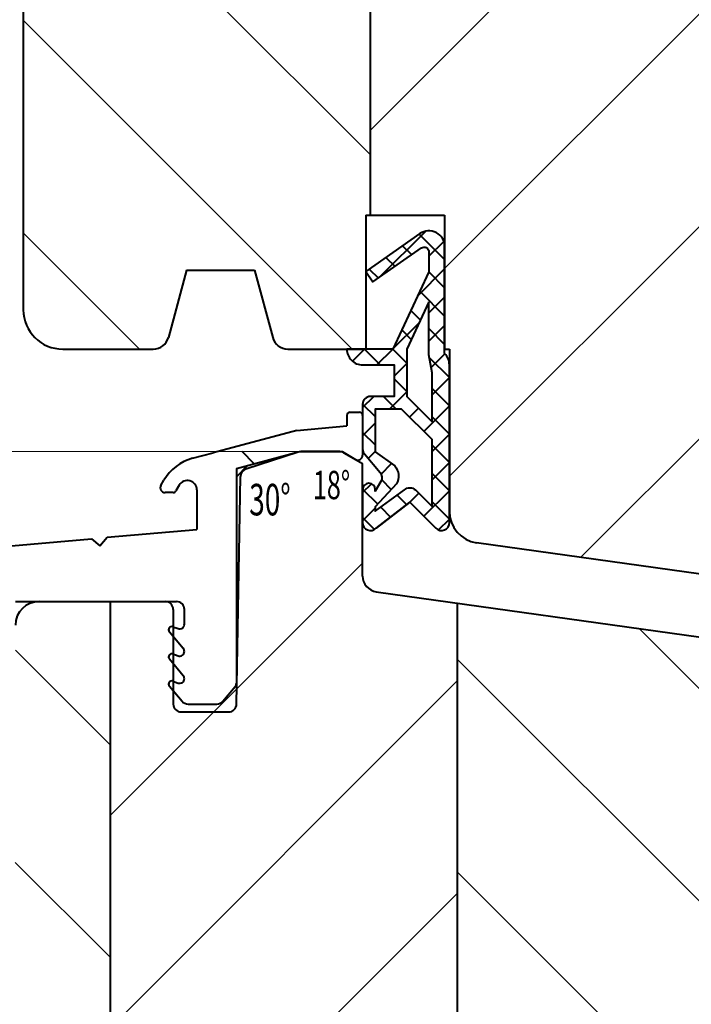
# Model space of a CAD drawing. Extents: x 373 to 1718, y -197 to 388.
# Drawn here: x 917 to 960, y -10 to 52 of the extents above; entities that cross this region are included whole.
import ezdxf

# ---------------------------------------------------------------- set-up
doc = ezdxf.new("R2010")
doc.units = 0
doc.header["$LTSCALE"] = 20
doc.linetypes.add('AUSGEZOGEN', pattern=[0])
doc.layers.get('0').update_dxf_attribs({"linetype": 'CONTINUOUS', "lineweight": 40})
doc.layers.get('DEFPOINTS').update_dxf_attribs({"linetype": 'CONTINUOUS', "lineweight": 40})
for name, color, linetype, lineweight in [('1', 7, 'AUSGEZOGEN', 40), ('BEMAßUNG', 1, 'CONTINUOUS', 20), ('SCHRAFFUR', 1, 'CONTINUOUS', 20)]:
    doc.layers.add(name, color=color, linetype=linetype, lineweight=lineweight)
doc.styles.add('ROMANS', font='romans', dxfattribs={"height": 2})
doc.dimstyles.get("Standard").update_dxf_attribs({"dimtxt": 0.18, "dimasz": 0.18, "dimexe": 0.18, "dimexo": 0.0625, "dimgap": 0.09, "dimtad": 0, "dimtih": 1, "dimtoh": 1, "dimdec": 4, "dimzin": 0, "dimdsep": 46, "dimtxsty": 'Standard', "dimcen": 0.09, "dimadec": 0, "dimazin": 0, "dimtfac": 1, "dimtdec": 4, "dimtofl": 0, "dimtmove": 0, "dimatfit": 3, "dimfxl": 0, "dimtolj": 1, "dimtzin": 0, "dimarcsym": 0})

# ---------------------------------------------------------------- blocks, each defined once
blk = doc.blocks.new('*D23')
at = {"layer": 'BEMAßUNG', "color": 0, "lineweight": -2, "ltscale": 0.1}
for p, q in [((931.322, 79.001), (1041.975, 79.001)), ((1040.725, 76.501), (1040.725, -4.378)), ((1022.08, -6.878), (1041.975, -6.878))]:
    blk.add_line(p, q, dxfattribs=at)
at = {"layer": 'BEMAßUNG', "color": 0, "ltscale": 0.1}
for points in [[(1040.309, 76.501), (1041.142, 76.501), (1040.725, 79.001)], [(1040.309, -4.378), (1041.142, -4.378), (1040.725, -6.878)]]:
    blk.add_solid(points, dxfattribs=at)
at = {"layer": 'DEFPOINTS', "color": 0, "ltscale": 0.1}
for p in [(930.697, 79.001), (1021.455, -6.878), (1040.725, -6.878)]:
    blk.add_point(p, dxfattribs=at)
at = {"layer": 'BEMAßUNG', "color": 0, "ltscale": 0.1, "insert": (1038.85, 36.061), "char_height": 2.5, "attachment_point": 5, "rotation": 90}
blk.add_mtext('\\A1;86', dxfattribs=at)

msp = doc.modelspace()

# ---------------------------------------------------------------- hatches: boundary and pattern name
h = msp.add_hatch()
h.set_pattern_fill('ANSI37', scale=0.4, style=0)
h.set_pattern_definition([(315, (944.381, 31.1216), (-0.89803, -0.89803), []), (225, (944.381, 31.1216), (-0.89803, 0.89803), [])])
h.paths.add_polyline_path([(938.881, 20.122, 0.668179), (939.735, 19.768), (941.881, 21.415), (943.527, 19.768, 0.668179), (944.381, 20.122), (944.381, 30.122, 0.201513), (944.081, 30.836), (944.081, 37.622, 0.606815), (942.507, 38.441), (939.081, 36.042), (939.54, 35.386), (942.609, 37.535, -0.606815), (943.081, 37.289), (943.081, 36.017), (940.798, 31.122), (937.881, 31.122, 0.414214), (938.881, 30.122), (940.881, 30.122), (940.881, 28.122), (939.381, 28.122, 0.414214), (938.881, 27.622), (938.881, 24.804, 0.176327), (938.998, 24.482), (939.985, 23.306, -0.315299), (940.035, 22.735), (939.681, 22.122), (939.681, 22.222, 1), (938.881, 22.222)])
h.paths.add_polyline_path([(941.681, 28.122), (941.681, 31.122), (943.081, 34.124), (943.081, 30.756), (943.281, 29.622), (943.281, 26.522)], flags=16)
h.paths.add_polyline_path([(939.681, 20.846), (939.681, 21.122), (941.021, 22.577, 0.315299), (940.921, 23.72), (939.681, 24.602), (939.681, 27.322), (941.35, 27.322), (943.281, 25.39), (943.281, 21.146), (942.235, 22.192, 0.414214), (941.527, 22.192)], flags=16)
at = {"layer": 'SCHRAFFUR'}
h = msp.add_hatch(dxfattribs=at)
h.set_pattern_fill('ANSI31', color=256, scale=3, angle=90, style=0)
h.set_pattern_definition([(135, (-2341.448, -932.39), (-6.735192, -6.735192), [])])
h.paths.add_polyline_path([(933.381, 59.122), (937.381, 59.122), (937.381, 59.367), (933.381, 59.367), (933.381, 74.367), (933.381, 77.122, 0.520567), (930.697, 79.001), (919.355, 74.873, 0.315299), (917.381, 72.054), (917.381, 33.622, 0.414214), (919.881, 31.122), (925.614, 31.122, 0.339454), (926.58, 31.863), (927.721, 36.122), (932.041, 36.122), (933.182, 31.863, 0.339454), (934.148, 31.122), (939.081, 31.122), (939.081, 39.622), (939.381, 39.622), (939.381, 54.122), (937.381, 54.122), (933.381, 54.122)])
h = msp.add_hatch(dxfattribs=at)
h.set_pattern_fill('ANSI31', color=256, scale=3, style=0)
h.set_pattern_definition([(45, (-2341.448, -932.39), (-6.735192, 6.735192), [])])
h.paths.add_polyline_path([(961.381, 54.122), (939.381, 54.122), (939.381, 39.622), (944.081, 39.622), (944.081, 31.122), (944.381, 31.122), (944.381, 20.833, 0.373885), (946.103, 18.853), (961.381, 16.705)])
h = msp.add_hatch(dxfattribs=at)
h.set_pattern_fill('ANSI31', color=256, scale=3, angle=90, style=0)
h.set_pattern_definition([(135, (493.166, -129.534), (-6.7352, -6.7352), [])])
h.paths.add_polyline_path([(966.881, 11.932), (944.881, 15.024), (944.881, -56.878), (966.881, -56.878)])

# ---------------------------------------------------------------- linework, layer by layer
at = {"color": 7}
for p, q in [((917.381, 72.054), (917.381, 33.622)), ((939.381, 39.622), (939.381, 54.122)), ((939.081, 39.622), (944.081, 39.622)), ((939.081, 39.622), (939.081, 31.122)), ((944.081, 39.622), (944.081, 31.122)), ((927.721, 36.122), (926.58, 31.863)), ((927.721, 36.122), (932.041, 36.122)), ((932.041, 36.122), (933.182, 31.863)), ((919.881, 31.122), (925.614, 31.122)), ((934.148, 31.122), (939.081, 31.122)), ((937.881, 31.122), (937.881, 31.122)), ((944.081, 31.122), (944.381, 31.122)), ((944.381, 31.122), (944.381, 20.833)), ((934.806, 24.597), (931.487, 23.519)), ((937.447, 24.622), (934.96, 24.622)), ((938.881, 16.737), (938.881, 23.871)), ((930.89, 8.613), (931.142, 23.052)), ((986.881, 13.122), (946.103, 18.853)), ((939.742, 15.747), (985.159, 9.364)), ((916.881, 15.122), (926.381, 15.122)), ((926.881, 14.622), (926.881, 8.622)), ((927.381, 8.122), (930.39, 8.122))]:
    msp.add_line(p, q, dxfattribs=at)
for p, q in [((932.01, 23.852), (931.241, 24.622)), ((937.697, 24.555), (938.881, 23.871)), ((930.881, 23.034), (931.586, 23.739)), ((922.881, 15.122), (922.881, -56.878)), ((922.881, 15.122), (922.881, -56.878)), ((922.881, 15.034), (922.969, 15.122)), ((944.881, 15.024), (944.881, -56.878))]:
    msp.add_line(p, q)
msp.add_lwpolyline([(941.881, 21.415), (939.735, 19.768), (941.881, 21.415), (943.527, 19.768, 0.668179), (944.381, 20.122), (944.381, 30.122, 0.201513), (944.081, 30.836), (944.081, 37.622, 0.606815), (942.507, 38.441), (939.081, 36.042), (939.54, 35.386), (942.609, 37.535, -0.606815), (943.081, 37.289), (943.081, 36.017), (940.798, 31.122), (937.881, 31.122), (937.881, 31.122, 0.414214), (938.881, 30.122), (940.881, 30.122), (940.881, 28.122), (939.381, 28.122, 0.414214), (938.881, 27.622), (938.881, 24.804, 0.176327), (938.998, 24.482), (939.985, 23.306, -0.315299), (940.035, 22.735), (939.681, 22.122), (939.681, 22.222, 1), (938.881, 22.222), (938.881, 20.122, 0.668179), (939.735, 19.768)], format="xyb", dxfattribs=at)
msp.add_lwpolyline([(943.081, 34.124), (941.681, 31.122), (941.681, 28.122), (943.281, 26.522), (943.281, 29.622), (943.081, 30.756)], close=True, dxfattribs=at)
msp.add_lwpolyline([(939.681, 24.602), (940.921, 23.72, -0.315299), (941.021, 22.577), (939.681, 21.122), (939.681, 20.846), (941.527, 22.192, -0.414214), (942.235, 22.192), (943.281, 21.146), (943.281, 25.39), (941.35, 27.322), (939.681, 27.322)], format="xyb", close=True, dxfattribs=at)
for centre, radius, start, end in [((919.881, 33.622), 2.5, 180, 270), ((925.614, 32.122), 1, 270, 345), ((934.148, 32.122), 1, 195, 270), ((934.96, 24.122), 0.5, 90, 108.0006), ((937.447, 24.122), 0.5, 59.9984, 90), ((931.641, 23.043), 0.5, 108.0006, 180), ((946.381, 20.833), 2, 180, 262), ((939.881, 16.737), 1, 180, 262), ((918.381, 13.622), 1.5, 90, 180), ((926.381, 14.622), 0.5, 0, 90), ((927.381, 8.622), 0.5, 180, 270), ((930.39, 8.622), 0.5, 270, 0)]:
    msp.add_arc(centre, radius, start, end, dxfattribs=at)
at = {"layer": '1', "color": 7, "linetype": 'Continuous'}
for p, q in [((937.881, 26.922), (937.881, 26.25)), ((938.081, 27.122), (938.681, 27.122)), ((938.881, 26.922), (938.881, 24.391)), ((934.703, 25.972), (937.881, 26.25)), ((934.703, 25.972), (929.417, 24.555)), ((928.109, 24.205), (929.417, 24.555)), ((930.881, 23.55), (934.881, 24.622)), ((934.881, 24.622), (937.581, 24.622)), ((937.581, 24.622), (938.431, 24.131)), ((930.881, 23.55), (930.881, 9.931)), ((926.101, 22.483), (926.287, 22.807)), ((927.261, 22.494), (927.053, 22.133)), ((926.88, 22.033), (926.36, 22.033)), ((928.381, 22.194), (928.381, 19.69)), ((922.689, 19.192), (928.381, 19.69)), ((912.418, 18.294), (921.693, 19.105)), ((921.693, 19.105), (922.234, 18.651)), ((922.234, 18.651), (922.689, 19.192)), ((916.881, 15.122), (927.088, 15.122)), ((927.588, 13.688), (927.588, 14.622)), ((926.635, 13.208), (927.518, 12.156)), ((926.856, 13.524), (927.186, 13.406)), ((926.635, 11.483), (927.518, 10.43)), ((926.856, 11.799), (927.186, 11.68)), ((926.856, 10.074), (927.186, 9.955)), ((926.635, 9.758), (927.438, 8.8)), ((930.024, 8.8), (930.811, 9.738)), ((927.821, 8.622), (928.731, 8.622)), ((928.731, 8.622), (929.641, 8.622))]:
    msp.add_line(p, q, dxfattribs=at)
for centre, radius, start, end in [((938.081, 26.922), 0.2, 90, 180), ((938.681, 26.922), 0.2, 0, 90), ((938.581, 24.391), 0.3, 240, 0), ((928.886, 21.307), 3, 105, 150), ((926.36, 22.333), 0.3, 150, 270), ((927.781, 22.194), 0.6, 0, 150), ((926.88, 22.233), 0.2, 270, 330), ((927.088, 14.622), 0.5, 0, 90), ((926.788, 13.336), 0.2, 70, 220), ((927.288, 13.688), 0.3, 250.20079, 0), ((927.288, 11.963), 0.3, 250.20079, 0), ((927.288, 11.963), 0.3, 0, 40), ((926.788, 11.611), 0.2, 70, 220), ((926.788, 9.886), 0.2, 70, 220), ((927.288, 10.238), 0.3, 250.20079, 0), ((927.288, 10.238), 0.3, 0, 40), ((930.581, 9.931), 0.3, 320.10514, 0.10514), ((927.821, 9.122), 0.5, 220, 270), ((929.641, 9.122), 0.5, 270, 320)]:
    msp.add_arc(centre, radius, start, end, dxfattribs=at)
at = {"layer": 'BEMAßUNG'}
msp.add_line((935.606, 24.622), (882.757, 24.622), dxfattribs=at)
at = {"layer": 'SCHRAFFUR'}
for p, q in [((922.881, 1.563), (938.881, 17.563)), ((922.881, 6.041), (916.881, 12.041)), ((922.881, -11.907), (944.881, 10.093)), ((922.881, -7.43), (916.874, -1.422)), ((922.881, -25.378), (944.881, -3.378))]:
    msp.add_line(p, q, dxfattribs=at)

# ---------------------------------------------------------------- texts
at = {"color": 7, "style": 'ROMANS', "width": 0.65}
for s, height, p in [('18°', 1.8, (935.73, 21.608)), ('30°', 2, (931.697, 20.582))]:
    msp.add_text(s, height=height, dxfattribs=at).set_placement(p)

# ---------------------------------------------------------------- dimensions: what is measured, and where the dimension line sits
at = {"layer": 'BEMAßUNG'}
dim = msp.add_linear_dim(base=(1040.725, -6.878), p1=(930.697, 79.001), p2=(1021.455, -6.878), angle=90, text='86', dimstyle='Standard', override={"dimtxt": 2.5, "dimasz": 2.5, "dimexe": 1.25, "dimexo": 0.625, "dimgap": 0.625, "dimtad": 1, "dimtih": 0, "dimtoh": 0, "dimdec": 0, "dimzin": 8, "dimlunit": 6, "dimcen": 2.5, "dimtdec": 0, "dimtofl": 1}, dxfattribs=at)
dim.commit()
dim.dimension.update_dxf_attribs({"geometry": '*D23', "text_midpoint": (1038.85, 36.061)})

doc.saveas('drawing.dxf')
